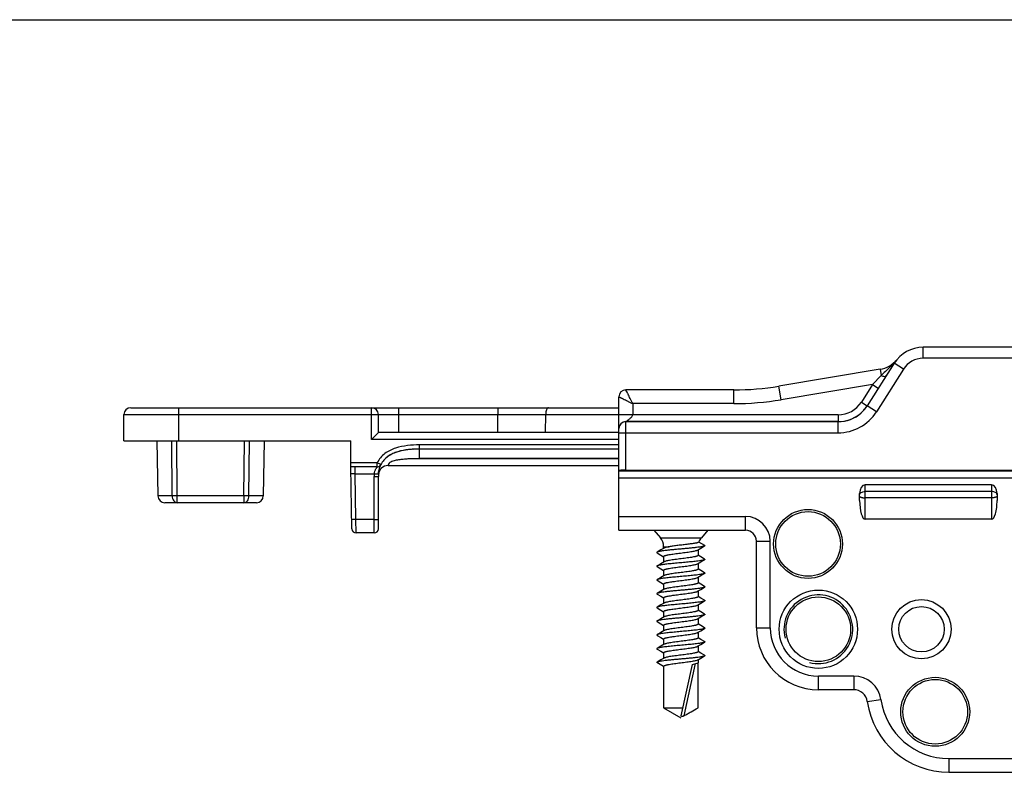
# Model space of a CAD drawing. Units: millimetres. Extents: x 645 to 1065, y -211 to 86.
# Drawn here: x 753 to 824, y 31 to 86 of the extents above; entities that cross this region are included whole.
import ezdxf

# ---------------------------------------------------------------- set-up
doc = ezdxf.new("R2010")
doc.units = ezdxf.units.MM
doc.header["$LTSCALE"] = 23.1
doc.layers.get('0').update_dxf_attribs({"linetype": 'CONTINUOUS'})
doc.layers.add('COMPONENTI_DI_ASSIEME', color=7, linetype='CONTINUOUS')

msp = doc.modelspace()

# ---------------------------------------------------------------- linework, layer by layer
at = {"color": 7, "linetype": 'Continuous'}
msp.add_line((645.249, 85.587), (1065.249, 85.587), dxfattribs=at)
at = {"layer": 'COMPONENTI_DI_ASSIEME', "color": 9, "linetype": 'Continuous'}
for p, q in [((818.51, 60.975), (818.51, 61.775)), ((827.12, 60.975), (818.51, 60.975)), ((817.075, 60.186), (815.108, 57.089)), ((815.373, 60.173), (815.449, 59.716)), ((817.075, 60.186), (816.399, 60.615)), ((815.449, 59.716), (814.825, 59.067)), ((808.183, 57.96), (808.018, 58.947)), ((814.825, 59.067), (808.183, 57.96)), ((814.825, 59.067), (814.016, 57.794)), ((814.825, 59.067), (815.247, 58.799)), ((804.731, 57.675), (804.731, 58.675)), ((764.386, 54.975), (764.386, 57.375)), ((778.386, 55.075), (778.386, 57.375)), ((780.386, 55.575), (780.386, 57.375)), ((787.583, 57.375), (787.583, 56.883)), ((797.386, 57.675), (797.386, 56.866)), ((804.731, 57.675), (797.386, 57.675)), ((814.016, 57.794), (814.438, 57.526)), ((815.108, 57.089), (814.433, 57.518)), ((760.386, 56.875), (778.886, 56.875)), ((780.386, 56.883), (787.583, 56.883)), ((787.578, 55.575), (787.583, 56.883)), ((787.583, 56.883), (791.058, 56.883)), ((791.053, 55.575), (791.058, 56.883)), ((791.058, 56.883), (796.386, 56.883)), ((812.327, 56.866), (796.386, 56.866)), ((812.327, 56.866), (812.327, 56.366)), ((796.886, 52.831), (796.886, 56.366)), ((812.327, 56.366), (796.886, 56.366)), ((812.322, 56.357), (796.886, 56.357)), ((812.327, 56.366), (812.322, 56.357)), ((812.322, 55.557), (812.322, 56.357)), ((796.386, 55.557), (812.322, 55.557)), ((763.894, 50.966), (763.867, 54.975)), ((764.259, 50.966), (764.229, 54.975)), ((769.113, 50.966), (769.143, 54.975)), ((769.477, 50.966), (769.504, 54.975)), ((796.386, 55.075), (778.386, 55.075)), ((781.886, 53.687), (781.886, 54.675)), ((796.386, 54.675), (781.886, 54.675)), ((778.801, 53.375), (776.886, 53.375)), ((777.194, 52.583), (777.194, 53.075)), ((779.07, 53.242), (778.801, 53.375)), ((778.801, 53.075), (778.801, 53.375)), ((796.386, 53.678), (781.886, 53.676)), ((777.252, 49.257), (777.194, 52.583)), ((777.194, 52.583), (778.594, 52.583)), ((778.586, 48.275), (778.586, 52.369)), ((814.286, 49.275), (814.286, 51.775)), ((823.486, 51.775), (823.486, 49.275)), ((763.894, 50.966), (762.856, 50.966)), ((764.259, 50.475), (764.259, 50.966)), ((769.113, 50.966), (764.259, 50.966)), ((769.113, 50.966), (769.113, 50.475)), ((770.516, 50.966), (769.477, 50.966)), ((823.486, 51.291), (814.286, 51.291)), ((823.486, 50.831), (814.286, 50.831)), ((796.386, 49.475), (805.586, 49.475)), ((805.586, 48.475), (805.586, 49.475)), ((778.586, 49.257), (777.252, 49.257)), ((777.264, 48.275), (777.252, 49.257)), ((799.394, 47.926), (802.378, 47.926)), ((799.636, 47.274), (800.027, 47.274)), ((806.386, 47.675), (807.386, 47.675)), ((807.386, 41.375), (807.386, 47.675)), ((806.386, 41.375), (807.386, 41.375)), ((801.12, 34.983), (801.945, 38.784)), ((810.886, 36.875), (810.886, 37.875)), ((813.458, 37.875), (810.886, 37.875)), ((813.458, 37.875), (813.458, 36.875)), ((814.447, 36.018), (815.437, 36.16)), ((820.386, 31.875), (844.386, 31.875)), ((820.386, 31.875), (820.386, 30.875))]:
    msp.add_line(p, q, dxfattribs=at)
at = {"layer": 'COMPONENTI_DI_ASSIEME', "color": 7, "linetype": 'Continuous'}
for p, q in [((827.127, 61.775), (818.51, 61.775)), ((815.373, 60.173), (808.018, 58.947)), ((816.399, 60.615), (814.433, 57.518)), ((796.386, 55.866), (796.386, 58.175)), ((804.731, 58.675), (796.886, 58.675)), ((760.886, 57.375), (796.386, 57.375)), ((760.386, 54.975), (760.386, 56.875)), ((778.886, 55.575), (778.886, 56.875)), ((796.386, 48.475), (796.386, 55.857)), ((778.886, 55.575), (778.386, 55.075)), ((796.386, 55.575), (778.886, 55.575)), ((760.386, 54.975), (776.886, 54.975)), ((762.786, 54.975), (762.856, 50.966)), ((770.586, 54.975), (770.516, 50.966)), ((776.886, 53.075), (776.886, 54.975)), ((781.4, 54.36), (781.419, 54.362)), ((796.386, 54.375), (781.886, 54.375)), ((776.964, 48.569), (776.886, 53.075)), ((778.8, 53.075), (776.886, 53.075)), ((779.588, 53.175), (796.386, 53.175)), ((781.886, 53.676), (796.386, 53.672)), ((778.886, 48.575), (778.886, 52.375)), ((796.386, 52.783), (868.386, 52.783)), ((796.886, 52.831), (867.886, 52.831)), ((796.386, 52.275), (868.386, 52.275)), ((823.486, 51.775), (814.286, 51.775)), ((813.886, 50.637), (813.886, 51.137)), ((823.886, 51.137), (823.886, 50.637)), ((770.016, 50.475), (763.356, 50.475)), ((823.486, 49.275), (814.286, 49.275)), ((778.586, 48.275), (777.264, 48.275)), ((796.386, 48.475), (805.586, 48.475)), ((798.922, 48.475), (799.394, 47.926)), ((802.85, 48.475), (802.378, 47.926)), ((799.636, 47.162), (799.636, 47.274)), ((802.636, 47.356), (802.194, 47.611)), ((802.339, 47.17), (802.614, 47.331)), ((806.386, 41.375), (806.386, 47.675)), ((799.43, 47.04), (799.157, 46.881)), ((799.157, 46.831), (799.432, 46.67)), ((799.665, 47.179), (799.43, 47.04)), ((799.432, 46.67), (799.636, 46.55)), ((799.636, 46.567), (799.636, 46.162)), ((802.106, 47.033), (802.339, 47.17)), ((802.136, 47.05), (802.136, 46.644)), ((802.342, 46.54), (802.136, 46.662)), ((799.43, 46.04), (799.157, 45.881)), ((799.157, 45.831), (799.432, 45.67)), ((799.665, 46.179), (799.43, 46.04)), ((802.106, 46.033), (802.339, 46.17)), ((802.136, 46.05), (802.136, 45.644)), ((802.339, 46.17), (802.614, 46.331)), ((802.614, 46.381), (802.342, 46.54)), ((799.665, 45.179), (799.43, 45.04)), ((799.432, 45.67), (799.636, 45.55)), ((799.636, 45.567), (799.636, 45.162)), ((802.106, 45.033), (802.339, 45.17)), ((802.342, 45.54), (802.136, 45.662)), ((802.339, 45.17), (802.614, 45.331)), ((802.614, 45.381), (802.342, 45.54)), ((799.43, 45.04), (799.157, 44.881)), ((799.157, 44.831), (799.432, 44.67)), ((799.432, 44.67), (799.636, 44.55)), ((799.636, 44.567), (799.636, 44.162)), ((802.136, 45.05), (802.136, 44.644)), ((802.342, 44.54), (802.136, 44.662)), ((802.614, 44.381), (802.342, 44.54)), ((799.43, 44.04), (799.157, 43.881)), ((799.157, 43.831), (799.432, 43.67)), ((799.665, 44.179), (799.43, 44.04)), ((802.106, 44.033), (802.339, 44.17)), ((802.136, 44.05), (802.136, 43.644)), ((802.339, 44.17), (802.614, 44.331)), ((799.43, 43.04), (799.157, 42.881)), ((799.665, 43.179), (799.43, 43.04)), ((799.432, 43.67), (799.636, 43.55)), ((799.636, 43.567), (799.636, 43.162)), ((802.106, 43.033), (802.339, 43.17)), ((802.342, 43.54), (802.136, 43.662)), ((802.136, 43.05), (802.136, 42.644)), ((802.339, 43.17), (802.614, 43.331)), ((802.614, 43.381), (802.342, 43.54)), ((799.157, 42.831), (799.432, 42.67)), ((799.432, 42.67), (799.636, 42.55)), ((799.636, 42.567), (799.636, 42.162)), ((802.342, 42.54), (802.136, 42.662)), ((802.339, 42.17), (802.614, 42.331)), ((802.614, 42.381), (802.342, 42.54)), ((799.43, 42.04), (799.157, 41.881)), ((799.157, 41.831), (799.432, 41.67)), ((799.665, 42.179), (799.43, 42.04)), ((799.432, 41.67), (799.636, 41.55)), ((799.636, 41.567), (799.636, 41.162)), ((802.106, 42.033), (802.339, 42.17)), ((802.136, 42.05), (802.136, 41.644)), ((802.342, 41.54), (802.136, 41.662)), ((802.614, 41.381), (802.342, 41.54)), ((799.43, 41.04), (799.157, 40.881)), ((799.157, 40.831), (799.432, 40.67)), ((799.665, 41.179), (799.43, 41.04)), ((802.106, 41.033), (802.339, 41.17)), ((802.136, 41.05), (802.136, 40.644)), ((802.339, 41.17), (802.614, 41.331)), ((799.665, 40.179), (799.43, 40.04)), ((799.432, 40.67), (799.636, 40.55)), ((799.636, 40.567), (799.636, 40.162)), ((802.106, 40.033), (802.339, 40.17)), ((802.342, 40.54), (802.136, 40.662)), ((802.339, 40.17), (802.614, 40.331)), ((802.614, 40.381), (802.342, 40.54)), ((799.43, 40.04), (799.157, 39.881)), ((799.157, 39.831), (799.432, 39.67)), ((799.432, 39.67), (799.636, 39.55)), ((799.636, 39.567), (799.636, 39.162)), ((802.136, 40.05), (802.136, 39.644)), ((802.342, 39.54), (802.136, 39.662)), ((802.614, 39.381), (802.342, 39.54)), ((799.636, 38.567), (799.136, 38.856)), ((799.43, 39.04), (799.157, 38.881)), ((799.665, 39.179), (799.43, 39.04)), ((800.917, 34.99), (801.725, 38.713)), ((801.725, 38.713), (802.135, 38.844)), ((802.106, 39.033), (802.339, 39.17)), ((802.135, 35.566), (802.135, 38.844)), ((802.136, 39.05), (802.136, 38.844)), ((802.339, 39.17), (802.614, 39.331)), ((799.636, 38.567), (799.636, 35.566)), ((813.458, 36.875), (810.886, 36.875)), ((799.636, 35.566), (800.886, 34.845)), ((799.636, 35.566), (801.042, 35.566)), ((820.386, 30.875), (844.386, 30.875))]:
    msp.add_line(p, q, dxfattribs=at)
for centre, radius in [((810.136, 47.475), 2.506), ((810.136, 47.475), 2.35), ((810.886, 41.275), 2.85), ((810.886, 41.275), 2.35), ((818.386, 41.275), 2.15), ((818.386, 41.275), 1.65), ((819.386, 35.275), 2.506), ((819.386, 35.275), 2.35)]:
    msp.add_circle(centre, radius, dxfattribs=at)
for centre, radius, start, end in [((818.51, 59.275), 2.5, 90, 147.58769), ((815.044, 62.145), 2, 279.46232, 320.36227), ((804.731, 78.675), 20, 270, 279.46232), ((796.886, 58.175), 0.5, 90, 180), ((760.886, 56.875), 0.5, 90, 180), ((778.386, 56.875), 0.5, 0, 90), ((812.312, 58.866), 2.513, 312.19533, 327.5528), ((812.325, 58.869), 2.504, 316.04098, 324.68727), ((812.327, 58.867), 2.501, 324.69264, 327.34983), ((812.328, 58.866), 2.5, 269.99879, 307.40315), ((812.325, 58.869), 2.504, 307.40872, 316.02832), ((781.884, 45.851), 8.524, 89.9855, 91.41015), ((778.801, 53.375), 0.3, 270.00477, 333.74113), ((779.588, 52.475), 0.7, 90, 176.86991), ((780.497, 52.538), 1.592, 152.91703, 155.23743), ((781.368, 52.377), 2.482, 175.64119, 180.05123), ((781.076, 52.399), 2.19, 171.99681, 175.61363), ((781.117, 52.395), 2.23, 173.3025, 175.55205), ((781.024, 52.405), 2.137, 172.46333, 173.27203), ((781.022, 52.405), 2.135, 172.01793, 172.46324), ((781.023, 52.406), 2.136, 171.02319, 172.3718), ((780.988, 52.41), 2.1, 171.02362, 172.02043), ((780.913, 52.422), 2.025, 169.42956, 171.0268), ((780.883, 52.428), 1.995, 169.76321, 171.02537), ((763.356, 50.975), 0.5, 181, 270), ((770.016, 50.975), 0.5, 270, 359), ((777.264, 48.575), 0.3, 180.99808, 270), ((778.586, 48.575), 0.3, 270, 0), ((805.586, 47.675), 0.8, 0, 90), ((798.636, 47.274), 1, 0, 40.69553), ((803.136, 47.274), 1, 139.30447, 160.31671), ((810.886, 41.375), 4.5, 180, 270), ((813.458, 35.875), 1, 8.21321, 90), ((820.386, 36.875), 6, 188.21321, 270)]:
    msp.add_arc(centre, radius, start, end, dxfattribs=at)
at = {"layer": 'COMPONENTI_DI_ASSIEME', "color": 9, "linetype": 'Continuous'}
for centre, radius, start, end in [((810.344, 66.04), 8.105, 319.51195, 320.35671), ((818.51, 59.275), 1.7, 90, 147.58769), ((803.953, 71.732), 16.663, 317.61371, 318.04994), ((809.115, 67.099), 9.727, 318.02041, 319.46815), ((804.731, 78.675), 21, 270, 279.46232), ((812.327, 58.867), 2.001, 270.00301, 327.5898), ((812.322, 58.858), 3.301, 270.00305, 327.58981), ((812.321, 58.858), 2.501, 270.00617, 312.16259), ((796.886, 55.866), 0.5, 89.99853, 179.99215), ((796.886, 55.857), 0.5, 89.99852, 179.99216), ((781.368, 52.372), 2.782, 175.63559, 180.04563), ((805.586, 47.675), 1.8, 0, 90), ((810.886, 41.375), 3.5, 180, 270), ((813.458, 35.875), 2, 8.16858, 90), ((820.386, 36.875), 5, 188.23106, 270)]:
    msp.add_arc(centre, radius, start, end, dxfattribs=at)
at = {"layer": 'COMPONENTI_DI_ASSIEME', "color": 2, "linetype": 'Continuous'}
msp.add_arc((810.886, 41.275), 2.5, 255, 195, dxfattribs=at)
at = {"layer": 'COMPONENTI_DI_ASSIEME', "color": 7, "linetype": 'Continuous'}
for centre, major_axis, ratio, start_param, end_param in [((796.886, 52.823), (0.5, 0), 0.017455, 1.570796, 3.141593), ((814.286, 51.137), (0, 0.638), 0.627104, 0, 1.570796), ((823.486, 51.137), (0, 0.638), 0.627104, -1.570796, 0), ((814.286, 50.637), (0, 1.362), 0.293654, -4.712389, -3.141593), ((823.486, 50.637), (0, 1.362), 0.293654, -3.141593, -1.570796)]:
    msp.add_ellipse(centre, major_axis=major_axis, ratio=ratio, start_param=start_param, end_param=end_param, dxfattribs=at)
at = {"layer": 'COMPONENTI_DI_ASSIEME', "color": 9, "linetype": 'Continuous'}
for points, knots in [([(816.26, 60.499), (816.199, 60.432), (815.939, 60.161), (815.658, 59.911), (815.449, 59.716)], [0, 0, 0, 0, 0.241507, 1, 1, 1, 1]), ([(816.26, 60.499), (816.289, 60.512), (816.342, 60.543), (816.383, 60.59), (816.399, 60.615)], [0, 0, 0, 0, 0.509837, 1, 1, 1, 1]), ([(815.449, 59.716), (815.49, 59.699), (815.568, 59.672), (815.679, 59.654), (815.769, 59.663), (815.815, 59.695), (815.827, 59.714)], [0, 0, 0, 0, 0.33375, 0.614715, 0.832167, 1, 1, 1, 1]), ([(796.386, 58.175), (796.386, 58.175), (796.388, 58.173), (796.392, 58.172), (796.399, 58.168), (796.408, 58.164), (796.42, 58.158), (796.441, 58.147), (796.473, 58.131), (796.518, 58.108), (796.572, 58.082), (796.633, 58.051), (796.727, 58.004), (796.857, 57.939), (797.024, 57.855), (797.202, 57.767), (797.324, 57.706), (797.386, 57.675)], [0, 0, 0, 0, 0.001359, 0.005416, 0.012137, 0.021492, 0.033449, 0.047956, 0.084273, 0.129726, 0.183554, 0.244903, 0.312907, 0.465491, 0.634743, 0.814864, 1, 1, 1, 1]), ([(797.386, 57.675), (797.324, 57.796), (797.218, 58.011), (797.039, 58.369), (796.988, 58.469), (796.872, 58.703), (796.886, 58.675)], [0, 0, 0, 0, 0.365259, 0.687109, 0.915724, 1, 1, 1, 1]), ([(791.251, 57.375), (791.223, 57.375), (791.179, 57.346), (791.141, 57.29), (791.1, 57.202), (791.067, 57.065), (791.058, 56.947), (791.058, 56.883)], [0, 0, 0, 0, 0.1466, 0.246825, 0.367403, 0.661742, 1, 1, 1, 1]), ([(778.886, 56.875), (778.886, 56.875), (778.89, 56.875), (778.894, 56.876), (778.903, 56.876), (778.916, 56.877), (778.932, 56.877), (778.96, 56.877), (779.004, 56.878), (779.067, 56.879), (779.143, 56.88), (779.23, 56.88), (779.368, 56.881), (779.563, 56.882), (779.819, 56.883), (780.097, 56.883), (780.288, 56.883), (780.386, 56.883)], [0, 0, 0, 0, 0.001243, 0.004871, 0.010885, 0.019272, 0.030019, 0.04311, 0.076175, 0.118116, 0.168559, 0.227011, 0.292899, 0.444433, 0.617277, 0.804964, 1, 1, 1, 1]), ([(796.886, 56.366), (796.886, 56.367), (796.889, 56.368), (796.893, 56.371), (796.901, 56.376), (796.91, 56.382), (796.921, 56.389), (796.939, 56.401), (796.964, 56.418), (796.997, 56.442), (797.032, 56.468), (797.07, 56.497), (797.123, 56.54), (797.191, 56.596), (797.273, 56.671), (797.35, 56.753), (797.386, 56.828), (797.386, 56.866)], [0, 0, 0, 0, 0.003085, 0.011049, 0.023204, 0.038924, 0.057683, 0.07905, 0.128269, 0.184435, 0.246024, 0.311909, 0.381232, 0.527654, 0.681436, 0.840039, 1, 1, 1, 1]), ([(781.886, 54.675), (781.592, 54.675), (781.004, 54.648), (780.279, 54.507), (779.731, 54.289), (779.352, 54.06), (779.028, 53.756), (778.866, 53.506), (778.801, 53.375)], [0, 0, 0, 0, 0.250003, 0.499824, 0.624882, 0.749926, 0.87495, 1, 1, 1, 1]), ([(778.594, 52.583), (778.602, 52.648), (778.623, 52.742), (778.667, 52.856), (778.702, 52.928), (778.733, 52.979), (778.755, 53.014), (778.77, 53.034), (778.782, 53.051), (778.792, 53.063), (778.796, 53.071), (778.8, 53.074), (778.8, 53.075)], [0, 0, 0, 0, 0.363445, 0.52925, 0.678542, 0.80707, 0.861887, 0.90907, 0.947488, 0.976058, 0.993862, 1, 1, 1, 1]), ([(781.886, 53.67), (781.772, 53.67), (781.545, 53.673), (781.205, 53.663), (780.866, 53.643), (780.527, 53.612), (780.246, 53.569), (780.026, 53.518), (779.866, 53.467), (779.724, 53.397), (779.638, 53.311), (779.605, 53.243), (779.594, 53.206), (779.589, 53.184), (779.588, 53.175)], [0, 0, 0, 0, 0.13841, 0.276804, 0.415222, 0.553614, 0.691943, 0.761002, 0.82966, 0.896205, 0.952709, 0.973385, 0.988155, 1, 1, 1, 1]), ([(776.894, 52.583), (776.894, 52.584), (776.897, 52.585), (776.904, 52.586), (776.921, 52.586), (776.948, 52.587), (776.985, 52.587), (777.03, 52.587), (777.1, 52.586), (777.156, 52.585), (777.194, 52.583)], [0, 0, 0, 0, 0.005465, 0.019969, 0.076757, 0.168932, 0.293069, 0.444448, 0.617237, 1, 1, 1, 1]), ([(778.586, 52.369), (778.624, 52.369), (778.68, 52.37), (778.75, 52.37), (778.795, 52.371), (778.832, 52.372), (778.857, 52.372), (778.872, 52.373), (778.879, 52.373), (778.883, 52.374), (778.886, 52.374), (778.886, 52.375)], [0, 0, 0, 0, 0.381965, 0.555365, 0.70681, 0.831076, 0.923269, 0.956274, 0.980204, 0.994818, 1, 1, 1, 1]), ([(778.594, 52.583), (778.632, 52.581), (778.687, 52.576), (778.758, 52.572), (778.803, 52.569), (778.839, 52.567), (778.864, 52.565), (778.879, 52.565), (778.886, 52.565), (778.89, 52.565), (778.893, 52.565), (778.893, 52.566)], [0, 0, 0, 0, 0.382066, 0.555465, 0.706891, 0.831129, 0.923295, 0.956289, 0.980211, 0.99482, 1, 1, 1, 1]), ([(764.259, 50.966), (764.225, 50.966), (764.103, 50.965), (763.982, 50.965), (763.894, 50.966)], [0, 0, 0, 0, 0.278072, 1, 1, 1, 1]), ([(763.894, 50.966), (763.895, 50.902), (763.914, 50.779), (763.991, 50.618), (764.109, 50.504), (764.211, 50.475), (764.259, 50.475)], [0, 0, 0, 0, 0.284937, 0.550491, 0.78672, 1, 1, 1, 1]), ([(769.477, 50.966), (769.452, 50.967), (769.396, 50.965), (769.275, 50.965), (769.179, 50.964), (769.113, 50.966)], [0, 0, 0, 0, 0.211183, 0.455227, 1, 1, 1, 1]), ([(769.113, 50.475), (769.16, 50.475), (769.262, 50.504), (769.381, 50.618), (769.458, 50.779), (769.476, 50.902), (769.477, 50.966)], [0, 0, 0, 0, 0.213262, 0.44949, 0.715051, 1, 1, 1, 1]), ([(813.886, 51.04), (813.886, 51.074), (813.912, 51.147), (814.006, 51.228), (814.136, 51.279), (814.234, 51.291), (814.286, 51.291)], [0, 0, 0, 0, 0.195705, 0.426796, 0.700224, 1, 1, 1, 1]), ([(813.886, 50.948), (813.886, 50.93), (813.912, 50.902), (813.956, 50.881), (814.006, 50.863), (814.066, 50.849), (814.16, 50.835), (814.235, 50.831), (814.286, 50.831)], [0, 0, 0, 0, 0.124814, 0.221845, 0.34323, 0.486502, 0.647496, 1, 1, 1, 1]), ([(823.886, 51.04), (823.886, 51.074), (823.86, 51.147), (823.766, 51.228), (823.636, 51.279), (823.537, 51.291), (823.486, 51.291)], [0, 0, 0, 0, 0.195705, 0.426796, 0.700224, 1, 1, 1, 1]), ([(823.886, 50.948), (823.886, 50.93), (823.859, 50.902), (823.816, 50.881), (823.766, 50.863), (823.706, 50.849), (823.611, 50.835), (823.537, 50.831), (823.486, 50.831)], [0, 0, 0, 0, 0.124814, 0.221845, 0.34323, 0.486502, 0.647496, 1, 1, 1, 1]), ([(777.252, 49.257), (777.214, 49.257), (777.159, 49.256), (777.088, 49.255), (777.043, 49.255), (777.006, 49.255), (776.981, 49.255), (776.966, 49.256), (776.959, 49.256), (776.955, 49.257), (776.952, 49.257), (776.952, 49.257)], [0, 0, 0, 0, 0.382492, 0.555356, 0.706747, 0.830977, 0.923454, 0.9565, 0.980357, 0.994868, 1, 1, 1, 1]), ([(778.586, 49.257), (778.624, 49.257), (778.68, 49.257), (778.75, 49.258), (778.795, 49.259), (778.832, 49.259), (778.857, 49.26), (778.872, 49.261), (778.879, 49.261), (778.883, 49.262), (778.886, 49.262), (778.886, 49.262)], [0, 0, 0, 0, 0.38246, 0.555321, 0.706715, 0.830952, 0.923437, 0.956488, 0.980349, 0.994864, 1, 1, 1, 1])]:
    msp.add_open_spline(points, degree=3, knots=knots, dxfattribs=at)
at = {"layer": 'COMPONENTI_DI_ASSIEME', "color": 7, "linetype": 'Continuous'}
for points, knots in [([(781.886, 54.375), (781.62, 54.375), (781.088, 54.352), (780.43, 54.234), (779.929, 54.05), (779.579, 53.853), (779.278, 53.586), (779.128, 53.361), (779.069, 53.242)], [0, 0, 0, 0, 0.249979, 0.499818, 0.624876, 0.749925, 0.874951, 1, 1, 1, 1]), ([(781.674, 54.372), (781.457, 54.367), (781.025, 54.339), (780.385, 54.223), (779.775, 53.996), (779.425, 53.73), (779.286, 53.568)], [0, 0, 0, 0, 0.251168, 0.502231, 0.752658, 1, 1, 1, 1]), ([(778.92, 52.781), (778.931, 52.839), (778.966, 52.994), (779.022, 53.144), (779.065, 53.233)], [0, 0, 0, 0, 0.374036, 1, 1, 1, 1]), ([(779.052, 53.205), (779.044, 53.187), (779.013, 53.118), (778.988, 53.047), (778.971, 52.994)], [0, 0, 0, 0, 0.257551, 1, 1, 1, 1]), ([(778.893, 52.566), (778.894, 52.584), (778.901, 52.656), (778.911, 52.728), (778.92, 52.781)], [0, 0, 0, 0, 0.25475, 1, 1, 1, 1]), ([(802.614, 47.331), (802.605, 47.325), (802.58, 47.315), (802.536, 47.301), (802.479, 47.287), (802.409, 47.274), (802.328, 47.26), (802.198, 47.24), (802.011, 47.216), (801.762, 47.189), (801.486, 47.161), (801.19, 47.133), (800.886, 47.106), (800.581, 47.078), (800.286, 47.05), (800.009, 47.023), (799.76, 46.995), (799.573, 46.971), (799.443, 46.952), (799.362, 46.938), (799.293, 46.924), (799.236, 46.91), (799.192, 46.897), (799.167, 46.886), (799.157, 46.881)], [0, 0, 0, 0, 0.009693, 0.022932, 0.039731, 0.060015, 0.083655, 0.110488, 0.172914, 0.245416, 0.325777, 0.411523, 0.500004, 0.588486, 0.674231, 0.754592, 0.827094, 0.889518, 0.916349, 0.939989, 0.960273, 0.977071, 0.99031, 1, 1, 1, 1]), ([(800.027, 47.274), (799.985, 47.267), (799.908, 47.252), (799.805, 47.229), (799.734, 47.209), (799.69, 47.192), (799.673, 47.183), (799.665, 47.179)], [0, 0, 0, 0, 0.339884, 0.623036, 0.843833, 0.929989, 1, 1, 1, 1]), ([(802.194, 47.611), (802.193, 47.607), (802.187, 47.6), (802.173, 47.591), (802.154, 47.581), (802.115, 47.567), (802.052, 47.551), (801.96, 47.532), (801.845, 47.512), (801.712, 47.492), (801.562, 47.472), (801.338, 47.444), (801.041, 47.409), (800.683, 47.367), (800.343, 47.324), (800.127, 47.291), (800.027, 47.274)], [0, 0, 0, 0, 0.005193, 0.012493, 0.022307, 0.034772, 0.067699, 0.111007, 0.163994, 0.22569, 0.294911, 0.370297, 0.533398, 0.701768, 0.861641, 1, 1, 1, 1]), ([(802.636, 47.356), (802.636, 47.354), (802.634, 47.348), (802.627, 47.339), (802.619, 47.334), (802.614, 47.331)], [0, 0, 0, 0, 0.186859, 0.529915, 1, 1, 1, 1]), ([(799.157, 46.881), (799.154, 46.879), (799.148, 46.875), (799.141, 46.869), (799.137, 46.862), (799.135, 46.856), (799.137, 46.849), (799.141, 46.843), (799.148, 46.836), (799.154, 46.833), (799.157, 46.831)], [0, 0, 0, 0, 0.164413, 0.298202, 0.406704, 0.500024, 0.593352, 0.701849, 0.83559, 1, 1, 1, 1]), ([(799.636, 46.567), (799.636, 46.579), (799.651, 46.593), (799.669, 46.604), (799.689, 46.614), (799.721, 46.627), (799.767, 46.641), (799.822, 46.655), (799.886, 46.67), (799.987, 46.69), (800.131, 46.714), (800.321, 46.743), (800.531, 46.771), (800.752, 46.8), (800.977, 46.829), (801.2, 46.857), (801.412, 46.886), (801.607, 46.914), (801.778, 46.943), (801.919, 46.971), (802.016, 46.995), (802.074, 47.016), (802.097, 47.027), (802.106, 47.033)], [0, 0, 0, 0, 0.014134, 0.019564, 0.025869, 0.041174, 0.060104, 0.082586, 0.108484, 0.137616, 0.204668, 0.28164, 0.366046, 0.455133, 0.54599, 0.63564, 0.721145, 0.799712, 0.868799, 0.926225, 0.970277, 0.986945, 1, 1, 1, 1]), ([(802.136, 46.644), (802.136, 46.632), (802.121, 46.619), (802.103, 46.608), (802.082, 46.597), (802.05, 46.585), (802.005, 46.57), (801.95, 46.556), (801.886, 46.542), (801.785, 46.522), (801.641, 46.497), (801.45, 46.469), (801.241, 46.44), (801.02, 46.411), (800.794, 46.383), (800.571, 46.354), (800.359, 46.326), (800.165, 46.297), (799.994, 46.269), (799.853, 46.241), (799.756, 46.216), (799.697, 46.195), (799.675, 46.185), (799.665, 46.179)], [0, 0, 0, 0, 0.014134, 0.019564, 0.025869, 0.041174, 0.060105, 0.082587, 0.108486, 0.137619, 0.204672, 0.281643, 0.366049, 0.455137, 0.545995, 0.635644, 0.721149, 0.799714, 0.868801, 0.926226, 0.970278, 0.986945, 1, 1, 1, 1]), ([(799.157, 45.881), (799.154, 45.879), (799.148, 45.875), (799.141, 45.869), (799.137, 45.862), (799.135, 45.856), (799.137, 45.849), (799.141, 45.843), (799.148, 45.836), (799.154, 45.833), (799.157, 45.831)], [0, 0, 0, 0, 0.164384, 0.298186, 0.406727, 0.500049, 0.593389, 0.70191, 0.835639, 1, 1, 1, 1]), ([(802.614, 46.331), (802.605, 46.325), (802.58, 46.315), (802.536, 46.301), (802.479, 46.287), (802.409, 46.274), (802.328, 46.26), (802.198, 46.24), (801.966, 46.21), (801.617, 46.174), (801.187, 46.133), (800.735, 46.092), (800.36, 46.058), (800.073, 46.029), (799.876, 46.008), (799.698, 45.987), (799.54, 45.967), (799.406, 45.946), (799.298, 45.926), (799.225, 45.908), (799.181, 45.892), (799.164, 45.885), (799.157, 45.881)], [0, 0, 0, 0, 0.00969, 0.02293, 0.039727, 0.060012, 0.083651, 0.110484, 0.172909, 0.284759, 0.411517, 0.544412, 0.674228, 0.735142, 0.791968, 0.843723, 0.889517, 0.928578, 0.960271, 0.984131, 0.993058, 1, 1, 1, 1]), ([(799.636, 45.567), (799.636, 45.579), (799.651, 45.593), (799.669, 45.604), (799.689, 45.614), (799.721, 45.627), (799.767, 45.641), (799.822, 45.655), (799.886, 45.67), (799.987, 45.69), (800.131, 45.714), (800.321, 45.743), (800.531, 45.771), (800.752, 45.8), (800.978, 45.829), (801.2, 45.857), (801.412, 45.886), (801.607, 45.914), (801.778, 45.943), (801.919, 45.971), (802.016, 45.995), (802.074, 46.016), (802.097, 46.027), (802.106, 46.033)], [0, 0, 0, 0, 0.014134, 0.019565, 0.025871, 0.041177, 0.06011, 0.082594, 0.108494, 0.137629, 0.204683, 0.281654, 0.366063, 0.455156, 0.546014, 0.63566, 0.721159, 0.799724, 0.868811, 0.926233, 0.97028, 0.986947, 1, 1, 1, 1]), ([(802.614, 46.381), (802.618, 46.379), (802.623, 46.375), (802.63, 46.369), (802.635, 46.362), (802.636, 46.356), (802.635, 46.349), (802.63, 46.343), (802.623, 46.336), (802.618, 46.333), (802.614, 46.331)], [0, 0, 0, 0, 0.164346, 0.298081, 0.40661, 0.499953, 0.593279, 0.70183, 0.835628, 1, 1, 1, 1]), ([(802.614, 45.331), (802.605, 45.325), (802.58, 45.315), (802.536, 45.301), (802.479, 45.287), (802.409, 45.274), (802.328, 45.26), (802.198, 45.24), (801.966, 45.21), (801.617, 45.174), (801.187, 45.133), (800.735, 45.092), (800.36, 45.058), (800.073, 45.029), (799.876, 45.008), (799.698, 44.987), (799.54, 44.967), (799.406, 44.946), (799.298, 44.926), (799.225, 44.908), (799.181, 44.892), (799.164, 44.885), (799.157, 44.881)], [0, 0, 0, 0, 0.00969, 0.02293, 0.039728, 0.060011, 0.083652, 0.110483, 0.172908, 0.284759, 0.411517, 0.544412, 0.674227, 0.735142, 0.791968, 0.843722, 0.889516, 0.928578, 0.96027, 0.98413, 0.993057, 1, 1, 1, 1]), ([(802.136, 45.644), (802.136, 45.632), (802.121, 45.619), (802.103, 45.608), (802.082, 45.597), (802.05, 45.585), (802.005, 45.57), (801.95, 45.556), (801.886, 45.542), (801.785, 45.522), (801.641, 45.497), (801.45, 45.469), (801.241, 45.44), (801.02, 45.411), (800.794, 45.383), (800.571, 45.354), (800.359, 45.326), (800.165, 45.297), (799.994, 45.269), (799.853, 45.241), (799.756, 45.216), (799.697, 45.195), (799.675, 45.185), (799.665, 45.179)], [0, 0, 0, 0, 0.014133, 0.019564, 0.02587, 0.041176, 0.060105, 0.082587, 0.108483, 0.137614, 0.204665, 0.281638, 0.366048, 0.455139, 0.545993, 0.635643, 0.72115, 0.799719, 0.868807, 0.926227, 0.970277, 0.986944, 1, 1, 1, 1]), ([(802.614, 45.381), (802.618, 45.379), (802.623, 45.375), (802.63, 45.369), (802.635, 45.362), (802.636, 45.356), (802.635, 45.349), (802.63, 45.343), (802.623, 45.336), (802.618, 45.333), (802.614, 45.331)], [0, 0, 0, 0, 0.164397, 0.298127, 0.406629, 0.499962, 0.59328, 0.701794, 0.835594, 1, 1, 1, 1]), ([(799.157, 44.881), (799.154, 44.879), (799.148, 44.875), (799.141, 44.869), (799.137, 44.862), (799.135, 44.856), (799.137, 44.849), (799.141, 44.843), (799.148, 44.836), (799.154, 44.833), (799.157, 44.831)], [0, 0, 0, 0, 0.164348, 0.298126, 0.406682, 0.500018, 0.593361, 0.701908, 0.835663, 1, 1, 1, 1]), ([(799.636, 44.567), (799.636, 44.579), (799.651, 44.593), (799.669, 44.604), (799.689, 44.614), (799.721, 44.627), (799.767, 44.641), (799.822, 44.655), (799.886, 44.67), (799.987, 44.69), (800.131, 44.714), (800.321, 44.743), (800.531, 44.771), (800.752, 44.8), (800.978, 44.829), (801.2, 44.857), (801.412, 44.886), (801.607, 44.914), (801.778, 44.943), (801.919, 44.971), (802.016, 44.995), (802.074, 45.016), (802.097, 45.027), (802.106, 45.033)], [0, 0, 0, 0, 0.014133, 0.019564, 0.02587, 0.041178, 0.060108, 0.082592, 0.108489, 0.137622, 0.204674, 0.281649, 0.366062, 0.455156, 0.546011, 0.635657, 0.721161, 0.799728, 0.868814, 0.926232, 0.970279, 0.986945, 1, 1, 1, 1]), ([(802.136, 44.644), (802.136, 44.632), (802.121, 44.619), (802.103, 44.608), (802.082, 44.597), (802.05, 44.585), (802.005, 44.57), (801.95, 44.556), (801.886, 44.542), (801.785, 44.522), (801.641, 44.497), (801.45, 44.469), (801.241, 44.44), (801.02, 44.411), (800.794, 44.383), (800.571, 44.354), (800.359, 44.326), (800.165, 44.297), (799.994, 44.269), (799.853, 44.241), (799.756, 44.216), (799.697, 44.195), (799.675, 44.185), (799.665, 44.179)], [0, 0, 0, 0, 0.014134, 0.019565, 0.025871, 0.041178, 0.060111, 0.082595, 0.108495, 0.137629, 0.204683, 0.281658, 0.366071, 0.455165, 0.546021, 0.635664, 0.721165, 0.799731, 0.868816, 0.926236, 0.97028, 0.986947, 1, 1, 1, 1]), ([(799.157, 43.881), (799.154, 43.879), (799.148, 43.875), (799.141, 43.869), (799.137, 43.862), (799.135, 43.856), (799.137, 43.849), (799.141, 43.843), (799.148, 43.836), (799.154, 43.833), (799.157, 43.831)], [0, 0, 0, 0, 0.164338, 0.298082, 0.40662, 0.499964, 0.593295, 0.701851, 0.835641, 1, 1, 1, 1]), ([(802.614, 44.331), (802.605, 44.325), (802.58, 44.315), (802.536, 44.301), (802.479, 44.287), (802.409, 44.274), (802.328, 44.26), (802.198, 44.24), (802.011, 44.216), (801.762, 44.189), (801.486, 44.161), (801.19, 44.133), (800.886, 44.106), (800.581, 44.078), (800.286, 44.05), (800.009, 44.023), (799.76, 43.995), (799.573, 43.971), (799.443, 43.952), (799.362, 43.938), (799.293, 43.924), (799.236, 43.91), (799.192, 43.897), (799.167, 43.886), (799.157, 43.881)], [0, 0, 0, 0, 0.009691, 0.022929, 0.039729, 0.060011, 0.083652, 0.110483, 0.172908, 0.245411, 0.325772, 0.411518, 0.5, 0.588481, 0.674227, 0.754588, 0.82709, 0.889515, 0.916347, 0.939988, 0.960271, 0.97707, 0.990308, 1, 1, 1, 1]), ([(799.636, 43.567), (799.636, 43.579), (799.651, 43.593), (799.669, 43.604), (799.689, 43.614), (799.721, 43.627), (799.767, 43.641), (799.822, 43.655), (799.886, 43.67), (799.987, 43.69), (800.131, 43.714), (800.321, 43.743), (800.531, 43.771), (800.752, 43.8), (800.977, 43.829), (801.2, 43.857), (801.412, 43.886), (801.607, 43.914), (801.778, 43.943), (801.919, 43.971), (802.016, 43.995), (802.074, 44.016), (802.097, 44.027), (802.106, 44.033)], [0, 0, 0, 0, 0.014133, 0.019564, 0.02587, 0.041174, 0.060104, 0.082585, 0.108483, 0.137614, 0.204665, 0.281637, 0.366044, 0.455132, 0.545987, 0.635637, 0.721144, 0.799714, 0.868801, 0.926226, 0.970277, 0.986945, 1, 1, 1, 1]), ([(802.614, 44.381), (802.618, 44.379), (802.623, 44.375), (802.63, 44.369), (802.635, 44.362), (802.636, 44.356), (802.635, 44.349), (802.63, 44.343), (802.623, 44.336), (802.618, 44.333), (802.614, 44.331)], [0, 0, 0, 0, 0.164418, 0.298193, 0.406688, 0.500009, 0.593333, 0.701827, 0.835584, 1, 1, 1, 1]), ([(802.614, 43.331), (802.605, 43.325), (802.58, 43.315), (802.536, 43.301), (802.479, 43.287), (802.409, 43.274), (802.328, 43.26), (802.198, 43.24), (801.966, 43.21), (801.617, 43.174), (801.187, 43.133), (800.735, 43.092), (800.36, 43.058), (800.073, 43.029), (799.876, 43.008), (799.698, 42.987), (799.54, 42.967), (799.406, 42.946), (799.298, 42.926), (799.225, 42.908), (799.181, 42.892), (799.164, 42.885), (799.157, 42.881)], [0, 0, 0, 0, 0.009692, 0.022929, 0.03973, 0.060012, 0.083653, 0.110484, 0.17291, 0.284759, 0.411518, 0.544413, 0.674227, 0.735142, 0.791967, 0.843721, 0.889517, 0.928578, 0.960269, 0.98413, 0.993055, 1, 1, 1, 1]), ([(799.636, 42.567), (799.636, 42.579), (799.651, 42.593), (799.669, 42.604), (799.689, 42.614), (799.721, 42.627), (799.767, 42.641), (799.822, 42.655), (799.886, 42.67), (799.987, 42.69), (800.131, 42.714), (800.321, 42.743), (800.531, 42.771), (800.752, 42.8), (800.977, 42.829), (801.2, 42.857), (801.412, 42.886), (801.607, 42.914), (801.778, 42.943), (801.919, 42.971), (802.016, 42.995), (802.074, 43.016), (802.097, 43.027), (802.106, 43.033)], [0, 0, 0, 0, 0.014134, 0.019564, 0.02587, 0.041175, 0.060107, 0.08259, 0.10849, 0.137624, 0.204678, 0.281648, 0.366055, 0.455147, 0.546004, 0.635652, 0.721154, 0.799718, 0.868806, 0.92623, 0.970279, 0.986946, 1, 1, 1, 1]), ([(802.136, 43.644), (802.136, 43.632), (802.121, 43.619), (802.103, 43.608), (802.082, 43.597), (802.05, 43.585), (802.005, 43.57), (801.95, 43.556), (801.886, 43.542), (801.785, 43.522), (801.641, 43.497), (801.45, 43.469), (801.241, 43.44), (801.02, 43.411), (800.794, 43.383), (800.571, 43.354), (800.359, 43.326), (800.165, 43.297), (799.994, 43.269), (799.853, 43.241), (799.756, 43.216), (799.697, 43.195), (799.675, 43.185), (799.665, 43.179)], [0, 0, 0, 0, 0.014134, 0.019564, 0.02587, 0.041175, 0.060107, 0.08259, 0.10849, 0.137623, 0.204677, 0.281648, 0.366055, 0.455146, 0.546004, 0.635652, 0.721154, 0.799718, 0.868805, 0.926229, 0.970279, 0.986946, 1, 1, 1, 1]), ([(802.614, 43.381), (802.618, 43.379), (802.623, 43.375), (802.63, 43.369), (802.635, 43.362), (802.636, 43.356), (802.635, 43.349), (802.63, 43.343), (802.623, 43.336), (802.618, 43.333), (802.614, 43.331)], [0, 0, 0, 0, 0.164395, 0.298199, 0.406726, 0.500046, 0.593382, 0.701893, 0.83562, 1, 1, 1, 1]), ([(799.157, 42.881), (799.154, 42.879), (799.148, 42.875), (799.141, 42.869), (799.137, 42.862), (799.135, 42.856), (799.137, 42.849), (799.141, 42.843), (799.148, 42.836), (799.154, 42.833), (799.157, 42.831)], [0, 0, 0, 0, 0.164379, 0.298106, 0.406616, 0.499953, 0.593272, 0.7018, 0.835604, 1, 1, 1, 1]), ([(802.614, 42.331), (802.605, 42.325), (802.58, 42.315), (802.536, 42.301), (802.479, 42.287), (802.409, 42.274), (802.328, 42.26), (802.198, 42.24), (802.011, 42.216), (801.762, 42.189), (801.486, 42.161), (801.19, 42.133), (800.886, 42.106), (800.581, 42.078), (800.286, 42.05), (800.009, 42.023), (799.76, 41.995), (799.573, 41.971), (799.443, 41.952), (799.362, 41.938), (799.293, 41.924), (799.236, 41.91), (799.192, 41.897), (799.167, 41.886), (799.157, 41.881)], [0, 0, 0, 0, 0.009692, 0.02293, 0.03973, 0.060012, 0.083653, 0.110485, 0.17291, 0.245412, 0.325773, 0.411519, 0.5, 0.588482, 0.674228, 0.75459, 0.827092, 0.889517, 0.916348, 0.939989, 0.960271, 0.977071, 0.990309, 1, 1, 1, 1]), ([(802.136, 42.644), (802.136, 42.632), (802.121, 42.619), (802.103, 42.608), (802.082, 42.597), (802.05, 42.585), (802.005, 42.57), (801.95, 42.556), (801.886, 42.542), (801.785, 42.522), (801.641, 42.497), (801.45, 42.469), (801.241, 42.44), (801.02, 42.411), (800.794, 42.383), (800.571, 42.354), (800.359, 42.326), (800.165, 42.297), (799.994, 42.269), (799.853, 42.241), (799.756, 42.216), (799.697, 42.195), (799.675, 42.185), (799.665, 42.179)], [0, 0, 0, 0, 0.014133, 0.019564, 0.025869, 0.041175, 0.060103, 0.082585, 0.108481, 0.137613, 0.204663, 0.281635, 0.366041, 0.455128, 0.545983, 0.635634, 0.721142, 0.799711, 0.868799, 0.926223, 0.970276, 0.986944, 1, 1, 1, 1]), ([(802.614, 42.381), (802.618, 42.379), (802.623, 42.375), (802.63, 42.369), (802.635, 42.362), (802.636, 42.356), (802.635, 42.349), (802.63, 42.343), (802.623, 42.336), (802.618, 42.333), (802.614, 42.331)], [0, 0, 0, 0, 0.164359, 0.298148, 0.406703, 0.500034, 0.593378, 0.701917, 0.835661, 1, 1, 1, 1]), ([(799.157, 41.881), (799.154, 41.879), (799.148, 41.875), (799.141, 41.869), (799.137, 41.862), (799.135, 41.856), (799.137, 41.849), (799.141, 41.843), (799.148, 41.836), (799.154, 41.833), (799.157, 41.831)], [0, 0, 0, 0, 0.164416, 0.298171, 0.406665, 0.499989, 0.59331, 0.701806, 0.835581, 1, 1, 1, 1]), ([(799.636, 41.567), (799.636, 41.579), (799.651, 41.593), (799.669, 41.604), (799.689, 41.614), (799.721, 41.627), (799.767, 41.641), (799.822, 41.655), (799.886, 41.67), (799.987, 41.69), (800.131, 41.714), (800.321, 41.743), (800.531, 41.771), (800.752, 41.8), (800.978, 41.829), (801.2, 41.857), (801.412, 41.886), (801.607, 41.914), (801.778, 41.943), (801.919, 41.971), (802.016, 41.995), (802.074, 42.016), (802.097, 42.027), (802.106, 42.033)], [0, 0, 0, 0, 0.014134, 0.019564, 0.025871, 0.041179, 0.06011, 0.082597, 0.108495, 0.13763, 0.204683, 0.281658, 0.366072, 0.455167, 0.546022, 0.635665, 0.721165, 0.79973, 0.868816, 0.926234, 0.97028, 0.986945, 1, 1, 1, 1]), ([(802.136, 41.644), (802.136, 41.632), (802.121, 41.619), (802.103, 41.608), (802.082, 41.597), (802.05, 41.585), (802.005, 41.57), (801.95, 41.556), (801.886, 41.542), (801.785, 41.522), (801.641, 41.497), (801.45, 41.469), (801.241, 41.44), (801.02, 41.411), (800.794, 41.383), (800.571, 41.354), (800.359, 41.326), (800.165, 41.297), (799.994, 41.269), (799.853, 41.241), (799.756, 41.216), (799.697, 41.195), (799.675, 41.185), (799.665, 41.179)], [0, 0, 0, 0, 0.014133, 0.019564, 0.02587, 0.041178, 0.060108, 0.082593, 0.10849, 0.137623, 0.204675, 0.28165, 0.366063, 0.455158, 0.546012, 0.635658, 0.721162, 0.799729, 0.868814, 0.926233, 0.970279, 0.986945, 1, 1, 1, 1]), ([(799.157, 40.881), (799.154, 40.879), (799.148, 40.875), (799.141, 40.869), (799.137, 40.862), (799.135, 40.856), (799.137, 40.849), (799.141, 40.843), (799.148, 40.836), (799.154, 40.833), (799.157, 40.831)], [0, 0, 0, 0, 0.164405, 0.298205, 0.406718, 0.500037, 0.593369, 0.701872, 0.835603, 1, 1, 1, 1]), ([(802.614, 41.331), (802.605, 41.325), (802.58, 41.315), (802.536, 41.301), (802.479, 41.287), (802.409, 41.274), (802.328, 41.26), (802.198, 41.24), (801.966, 41.21), (801.617, 41.174), (801.187, 41.133), (800.735, 41.092), (800.36, 41.058), (800.073, 41.029), (799.876, 41.008), (799.698, 40.987), (799.54, 40.967), (799.406, 40.946), (799.298, 40.926), (799.225, 40.908), (799.181, 40.892), (799.164, 40.885), (799.157, 40.881)], [0, 0, 0, 0, 0.009691, 0.02293, 0.039728, 0.060012, 0.083651, 0.110485, 0.17291, 0.284759, 0.411518, 0.544413, 0.674228, 0.735142, 0.791968, 0.843723, 0.889517, 0.928578, 0.960271, 0.984132, 0.993058, 1, 1, 1, 1]), ([(799.636, 40.567), (799.636, 40.579), (799.651, 40.593), (799.669, 40.604), (799.689, 40.614), (799.721, 40.627), (799.767, 40.641), (799.822, 40.655), (799.886, 40.67), (799.987, 40.69), (800.131, 40.714), (800.321, 40.743), (800.531, 40.771), (800.752, 40.8), (800.977, 40.829), (801.2, 40.857), (801.412, 40.886), (801.607, 40.914), (801.778, 40.943), (801.919, 40.971), (802.016, 40.995), (802.074, 41.016), (802.097, 41.027), (802.106, 41.033)], [0, 0, 0, 0, 0.014133, 0.019564, 0.02587, 0.041176, 0.060104, 0.082587, 0.108482, 0.137614, 0.204665, 0.281637, 0.366047, 0.455137, 0.545991, 0.635642, 0.721149, 0.799718, 0.868806, 0.926226, 0.970277, 0.986944, 1, 1, 1, 1]), ([(802.614, 41.381), (802.618, 41.379), (802.623, 41.375), (802.63, 41.369), (802.635, 41.362), (802.636, 41.356), (802.635, 41.349), (802.63, 41.343), (802.623, 41.336), (802.618, 41.333), (802.614, 41.331)], [0, 0, 0, 0, 0.164336, 0.298091, 0.406637, 0.49998, 0.593317, 0.701873, 0.835652, 1, 1, 1, 1]), ([(802.614, 40.331), (802.605, 40.325), (802.58, 40.315), (802.536, 40.301), (802.479, 40.287), (802.409, 40.274), (802.328, 40.26), (802.198, 40.24), (801.966, 40.21), (801.617, 40.174), (801.187, 40.133), (800.735, 40.092), (800.36, 40.058), (800.073, 40.029), (799.876, 40.008), (799.698, 39.987), (799.54, 39.967), (799.406, 39.946), (799.298, 39.926), (799.225, 39.908), (799.181, 39.892), (799.164, 39.885), (799.157, 39.881)], [0, 0, 0, 0, 0.00969, 0.02293, 0.039727, 0.060012, 0.083651, 0.110484, 0.172909, 0.284759, 0.411517, 0.544412, 0.674227, 0.735142, 0.791968, 0.843723, 0.889517, 0.928578, 0.960271, 0.984131, 0.993058, 1, 1, 1, 1]), ([(802.136, 40.644), (802.136, 40.632), (802.121, 40.619), (802.103, 40.608), (802.082, 40.597), (802.05, 40.585), (802.005, 40.57), (801.95, 40.556), (801.886, 40.542), (801.785, 40.522), (801.641, 40.497), (801.45, 40.469), (801.241, 40.44), (801.02, 40.411), (800.794, 40.383), (800.571, 40.354), (800.359, 40.326), (800.165, 40.297), (799.994, 40.269), (799.853, 40.241), (799.756, 40.216), (799.697, 40.195), (799.675, 40.185), (799.665, 40.179)], [0, 0, 0, 0, 0.014134, 0.019565, 0.025871, 0.041177, 0.060109, 0.082594, 0.108494, 0.137628, 0.204682, 0.281654, 0.366063, 0.455155, 0.546013, 0.635659, 0.721159, 0.799723, 0.86881, 0.926233, 0.97028, 0.986947, 1, 1, 1, 1]), ([(802.614, 40.381), (802.618, 40.379), (802.623, 40.375), (802.63, 40.369), (802.635, 40.362), (802.636, 40.356), (802.635, 40.349), (802.63, 40.343), (802.623, 40.336), (802.618, 40.333), (802.614, 40.331)], [0, 0, 0, 0, 0.164361, 0.298089, 0.406609, 0.499949, 0.593271, 0.701812, 0.835616, 1, 1, 1, 1]), ([(799.157, 39.881), (799.154, 39.879), (799.148, 39.875), (799.141, 39.869), (799.137, 39.862), (799.135, 39.856), (799.137, 39.849), (799.141, 39.843), (799.148, 39.836), (799.154, 39.833), (799.157, 39.831)], [0, 0, 0, 0, 0.164371, 0.298169, 0.40672, 0.500046, 0.593388, 0.701918, 0.835654, 1, 1, 1, 1]), ([(799.636, 39.567), (799.636, 39.579), (799.651, 39.593), (799.669, 39.604), (799.689, 39.614), (799.721, 39.627), (799.767, 39.641), (799.822, 39.655), (799.886, 39.67), (799.987, 39.69), (800.131, 39.715), (800.322, 39.743), (800.531, 39.772), (800.752, 39.8), (800.978, 39.829), (801.2, 39.857), (801.412, 39.886), (801.607, 39.914), (801.778, 39.943), (801.919, 39.971), (802.016, 39.995), (802.074, 40.016), (802.097, 40.027), (802.106, 40.033)], [0, 0, 0, 0, 0.014155, 0.019594, 0.025906, 0.041226, 0.06017, 0.082664, 0.108573, 0.137714, 0.204779, 0.281755, 0.366158, 0.45524, 0.546085, 0.63572, 0.721208, 0.799756, 0.868828, 0.926241, 0.970283, 0.986947, 1, 1, 1, 1]), ([(802.136, 39.644), (802.136, 39.632), (802.121, 39.619), (802.103, 39.608), (802.082, 39.597), (802.05, 39.585), (802.005, 39.57), (801.95, 39.556), (801.886, 39.542), (801.785, 39.522), (801.641, 39.497), (801.45, 39.469), (801.241, 39.44), (801.02, 39.411), (800.794, 39.383), (800.571, 39.354), (800.359, 39.326), (800.165, 39.297), (799.994, 39.269), (799.853, 39.241), (799.756, 39.216), (799.697, 39.195), (799.675, 39.185), (799.665, 39.179)], [0, 0, 0, 0, 0.014134, 0.019564, 0.025867, 0.041175, 0.060105, 0.082587, 0.108487, 0.137619, 0.204673, 0.281646, 0.366054, 0.455146, 0.546005, 0.635653, 0.721154, 0.79972, 0.868808, 0.926231, 0.970279, 0.986946, 1, 1, 1, 1]), ([(799.157, 38.881), (799.154, 38.879), (799.145, 38.873), (799.136, 38.863), (799.136, 38.856)], [0, 0, 0, 0, 0.335541, 1, 1, 1, 1]), ([(802.614, 39.331), (802.605, 39.325), (802.58, 39.315), (802.536, 39.301), (802.479, 39.287), (802.409, 39.274), (802.328, 39.26), (802.198, 39.24), (802.011, 39.216), (801.762, 39.189), (801.486, 39.161), (801.19, 39.133), (800.886, 39.106), (800.581, 39.078), (800.286, 39.05), (800.009, 39.023), (799.76, 38.995), (799.573, 38.971), (799.443, 38.952), (799.362, 38.938), (799.293, 38.924), (799.236, 38.91), (799.192, 38.897), (799.167, 38.886), (799.157, 38.881)], [0, 0, 0, 0, 0.00969, 0.022929, 0.039728, 0.060011, 0.083651, 0.110482, 0.172907, 0.245408, 0.325769, 0.411515, 0.499996, 0.588478, 0.674223, 0.754584, 0.827086, 0.889512, 0.916345, 0.939985, 0.960269, 0.977068, 0.990307, 1, 1, 1, 1]), ([(802.106, 39.033), (802.097, 39.027), (802.074, 39.016), (802.016, 38.995), (801.919, 38.971), (801.778, 38.943), (801.607, 38.914), (801.412, 38.886), (801.2, 38.857), (800.977, 38.829), (800.752, 38.8), (800.531, 38.771), (800.321, 38.743), (800.131, 38.714), (799.987, 38.69), (799.886, 38.67), (799.822, 38.655), (799.767, 38.641), (799.721, 38.627), (799.689, 38.614), (799.669, 38.604), (799.651, 38.593), (799.636, 38.579), (799.636, 38.567)], [0, 0, 0, 0, 0.013051, 0.029721, 0.073769, 0.131191, 0.200279, 0.278845, 0.364347, 0.453995, 0.544854, 0.633945, 0.718352, 0.795324, 0.862379, 0.891512, 0.917411, 0.939894, 0.958824, 0.97413, 0.980435, 0.985866, 1, 1, 1, 1]), ([(802.614, 39.381), (802.618, 39.379), (802.623, 39.375), (802.63, 39.369), (802.635, 39.362), (802.636, 39.356), (802.635, 39.349), (802.63, 39.343), (802.623, 39.336), (802.618, 39.333), (802.614, 39.331)], [0, 0, 0, 0, 0.16441, 0.29815, 0.406647, 0.499975, 0.593294, 0.701797, 0.835587, 1, 1, 1, 1]), ([(801.12, 34.983), (801.205, 35.031), (801.374, 35.128), (801.713, 35.323), (801.966, 35.469), (802.135, 35.566)], [0, 0, 0, 0, 0.25, 0.5, 1, 1, 1, 1]), ([(801.12, 34.983), (801.108, 34.976), (801.082, 34.962), (801.044, 34.942), (801.012, 34.928), (800.987, 34.922), (800.969, 34.92), (800.953, 34.923), (800.937, 34.93), (800.923, 34.946), (800.915, 34.968), (800.916, 34.983), (800.917, 34.99)], [0, 0, 0, 0, 0.167862, 0.33269, 0.489494, 0.561905, 0.627981, 0.68673, 0.739289, 0.831743, 0.916203, 1, 1, 1, 1])]:
    msp.add_open_spline(points, degree=3, knots=knots, dxfattribs=at)

doc.saveas('drawing.dxf')
